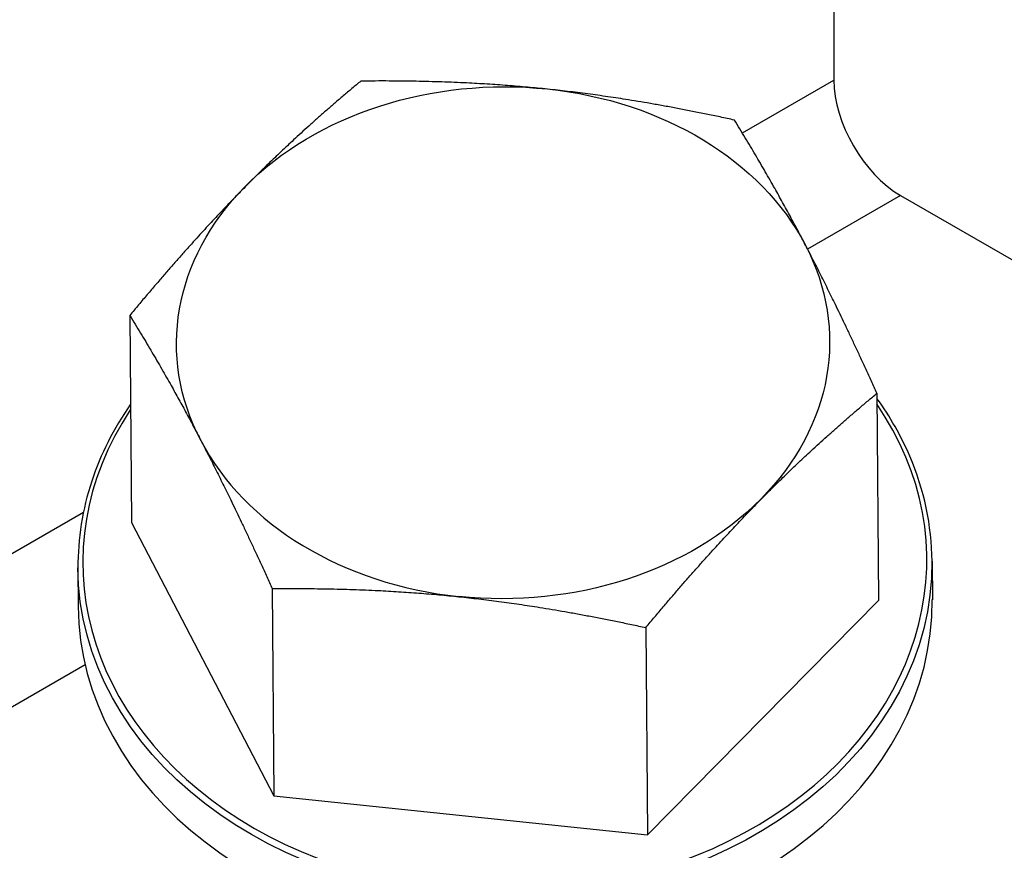
# Model space of a CAD drawing. Units: millimetres. Extents: x 29647 to 37072, y 30211 to 35461.
# Drawn here: x 34095 to 34142, y 31691 to 31730 of the extents above; entities that cross this region are included whole.
import ezdxf

# ---------------------------------------------------------------- set-up
doc = ezdxf.new("R2010")
doc.units = ezdxf.units.MM
doc.layers.add('Visible', color=7, linetype='Continuous', lineweight=35)

msp = doc.modelspace()

# ---------------------------------------------------------------- linework, layer by layer
at = {"layer": 'Visible', "color": 159, "lineweight": 25, "true_color": 0x22346e, "extrusion": (-0.707107, -0.407196, 0.578093)}
for p, q in [((34133.777, 31965.398, -2378.371), (34133.777, 31727.492, -2545.947)), ((34129.4, 31724.972, -2542.369), (34133.777, 31727.492, -2545.947)), ((34136.959, 31721.981, -2545.937), (34132.516, 31719.423, -2542.305)), ((34136.959, 31721.981, -2545.937), (34204.841, 31682.89, -2490.44)), ((34023.334, 31663.892, -2455.655), (34097.926, 31706.847, -2516.637)), ((34098.013, 31699.554, -2514.097), (34026.45, 31658.343, -2455.591))]:
    msp.add_line(p, q, dxfattribs=at)
at = {"layer": 'Visible', "color": 159, "lineweight": 25, "true_color": 0x22346e, "extrusion": (-0.377833, 0.725, -0.575862)}
for p, q in [((34100.137, 31716.253, -2422.866), (34100.216, 31706.355, -2435.38)), ((34135.83, 31712.528, -2419.695), (34135.909, 31702.629, -2432.208)), ((34100.216, 31706.355, -2435.38), (34107.022, 31693.295, -2425.007)), ((34138.463, 31704.505, -2433.982), (34138.477, 31702.665, -2436.309)), ((34097.664, 31704.181, -2433.982), (34097.679, 31702.341, -2436.309)), ((34106.943, 31703.194, -2412.493), (34107.022, 31693.295, -2425.007)), ((34124.868, 31691.432, -2423.421), (34135.909, 31702.629, -2432.208)), ((34124.789, 31701.331, -2410.907), (34124.868, 31691.432, -2423.421)), ((34107.022, 31693.295, -2425.007), (34124.868, 31691.432, -2423.421))]:
    msp.add_line(p, q, dxfattribs=at)
at = {"layer": 'Visible', "color": 159, "lineweight": 25, "true_color": 0x22346e}
msp.add_circle((34028.182, 31770.34), 391.716, dxfattribs=at)
at = {"layer": 'Visible', "color": 159, "lineweight": 25, "true_color": 0x22346e, "extrusion": (0.004929, -0.620382, -0.784284)}
for centre, radius, start, end in [((34368.864, -26161.9, -17608.778), 15.6, 218.1572, 278.1572), ((34368.864, -26161.9, -17608.778), 15.6, 278.1572, 338.1572), ((34368.864, -26161.9, -17608.778), 15.6, 158.1572, 218.1572), ((34368.864, -26161.9, -17608.778), 15.6, 338.1572, 38.1572), ((34368.864, -26161.9, -17608.778), 15.6, 38.1572, 98.1572), ((34368.864, -26161.9, -17591.705), 20.4, 0, 180)]:
    msp.add_arc(centre, radius, start, end, dxfattribs=at)
at = {"layer": 'Visible', "color": 159, "lineweight": 25, "true_color": 0x22346e, "extrusion": (-0.707107, -0.407196, 0.578093)}
msp.add_arc((-10457.489, 24178.6, -38527.318), 4.5, 225.1108, 315.1108, dxfattribs=at)
at = {"layer": 'Visible', "color": 159, "lineweight": 25, "true_color": 0x22346e, "extrusion": (-0.004929, 0.620382, 0.784284)}
for centre, radius, start, end in [((-34368.864, -26161.9, 17591.945), 20.16, 332.1874, 207.8126), ((-34368.864, -26161.9, 17608.778), 15.6, 21.8428, 81.8428), ((-34368.864, -26161.9, 17588.738), 20.4, 360, 180)]:
    msp.add_arc(centre, radius, start, end, dxfattribs=at)
at = {"layer": 'Visible', "color": 159, "lineweight": 25, "true_color": 0x22346e}
for points, weights in [([(34111.177, 31727.45, -2431.654), (34108.215, 31724.995, -2428.61), (34105.653, 31722.397, -2426.571)], [2.50031418186, 2.69371415689, 2.69371415689]), ([(34120.096, 31727.064, -2430.172), (34115.955, 31727.496, -2430.54), (34111.177, 31727.45, -2431.654)], [2.69371415689, 2.69371415689, 2.50031418186]), ([(34129.024, 31725.587, -2430.068), (34124.238, 31726.631, -2429.804), (34120.096, 31727.064, -2430.172)], [2.50031418186, 2.69371415689, 2.69371415689]), ([(34132.423, 31719.602, -2424.193), (34130.843, 31722.633, -2426.6), (34129.024, 31725.587, -2430.068)], [2.69371415689, 2.69371415689, 2.50031418186]), ([(34105.653, 31722.397, -2426.571), (34103.091, 31719.798, -2424.532), (34100.137, 31716.253, -2422.866)], [2.69371415689, 2.69371415689, 2.50031418186]), ([(34135.83, 31712.528, -2419.695), (34134.002, 31716.572, -2421.785), (34132.423, 31719.602, -2424.193)], [2.50031418186, 2.69371415689, 2.69371415689]), ([(34100.137, 31716.253, -2422.866), (34101.956, 31713.299, -2419.398), (34103.536, 31710.268, -2416.991)], [2.50031418186, 2.69371415689, 2.69371415689]), ([(34130.305, 31707.474, -2414.612), (34132.867, 31710.072, -2416.651), (34135.83, 31712.528, -2419.695)], [2.69371415689, 2.69371415689, 2.50031418186]), ([(34103.536, 31710.268, -2416.991), (34105.115, 31707.238, -2414.584), (34106.943, 31703.194, -2412.493)], [2.69371415689, 2.69371415689, 2.50031418186]), ([(34124.789, 31701.331, -2410.907), (34127.743, 31704.876, -2412.573), (34130.305, 31707.474, -2414.612)], [2.50031418186, 2.69371415689, 2.69371415689]), ([(34106.943, 31703.194, -2412.493), (34111.721, 31703.239, -2411.379), (34115.862, 31702.807, -2411.011)], [2.50031418186, 2.69371415689, 2.69371415689]), ([(34115.862, 31702.807, -2411.011), (34120.003, 31702.375, -2410.643), (34124.789, 31701.331, -2410.907)], [2.69371415689, 2.69371415689, 2.50031418186])]:
    msp.add_rational_spline(points, weights, degree=2, dxfattribs=at)
for points, knots in [([(34100.171, 31712.001, -2440.043), (34099.368, 31710.845, -2439.147), (34098.745, 31709.61, -2438.191), (34097.875, 31706.98, -2436.153), (34097.653, 31705.58, -2435.068), (34097.664, 31704.181, -2433.982)], [5.3960885, 5.3960885, 5.3960885, 5.3960885, 5.6416106, 5.6416106, 5.9019564, 5.9019564, 5.9019564, 5.9019564]), ([(34138.463, 31704.505, -2433.982), (34138.449, 31706.212, -2435.307), (34138.087, 31707.915, -2436.631), (34136.986, 31710.484, -2438.634), (34136.461, 31711.408, -2439.357), (34135.832, 31712.285, -2440.043)], [2.7603638, 2.7603638, 2.7603638, 2.7603638, 3.078039, 3.078039, 3.2662317, 3.2662317, 3.2662317, 3.2662317])]:
    msp.add_open_spline(points, degree=3, knots=knots, dxfattribs=at)

doc.saveas('drawing.dxf')
